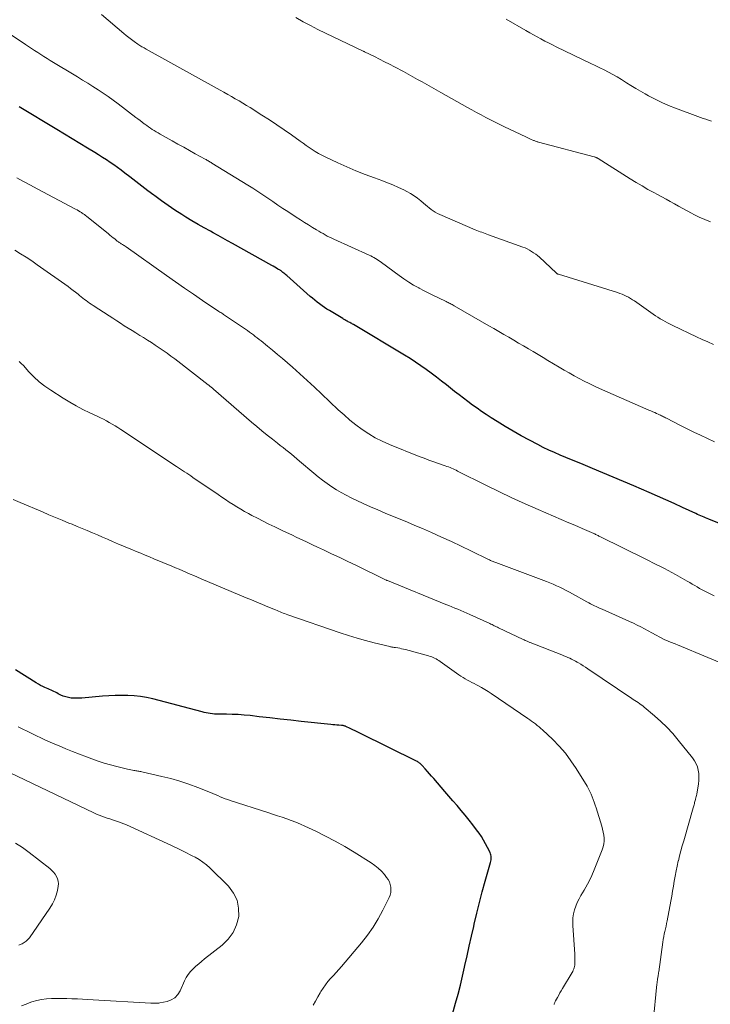
# Model space of a CAD drawing. Units: feet. Extents: x 1995000 to 2000000, y 535000 to 540000.
# Drawn here: x 1996632 to 1996758, y 536956 to 537136 of the extents above; entities that cross this region are included whole.
import ezdxf

# ---------------------------------------------------------------- set-up
doc = ezdxf.new("R2010")
doc.units = ezdxf.units.FT
doc.header["$LTSCALE"] = 100
doc.header["$MEASUREMENT"] = 0
doc.layers.add('CONTOUR INDEX', color=32, linetype='Continuous', lineweight=25)
doc.layers.add('CONTOUR INTERMEDIATE', color=40, linetype='Continuous', lineweight=15)

msp = doc.modelspace()

# ---------------------------------------------------------------- linework, layer by layer
at = {"layer": 'CONTOUR INDEX', "flags": 128}
for points, elevation in [([(1996765.06, 537041.91), (1996757.88, 537044.8), (1996757.58, 537044.92), (1996757.28, 537045.05), (1996756.99, 537045.18), (1996756.69, 537045.3), (1996756.39, 537045.43), (1996756.1, 537045.57), (1996755.8, 537045.7), (1996755.51, 537045.84), (1996753.06, 537046.97), (1996751.53, 537047.66), (1996750.01, 537048.35), (1996748.48, 537049.03), (1996746.94, 537049.71), (1996744.17, 537050.91), (1996742.28, 537051.72), (1996740.38, 537052.53), (1996738.48, 537053.32), (1996736.58, 537054.1), (1996734.86, 537054.8), (1996733.81, 537055.22), (1996732.76, 537055.66), (1996731.71, 537056.09), (1996730.67, 537056.53), (1996729.63, 537056.99), (1996728.59, 537057.46), (1996727.57, 537057.95), (1996726.56, 537058.46), (1996725.04, 537059.26), (1996723.55, 537060.06), (1996722.07, 537060.89), (1996720.61, 537061.76), (1996719.16, 537062.66), (1996718.03, 537063.38), (1996717.16, 537063.94), (1996716.31, 537064.51), (1996715.47, 537065.1), (1996714.63, 537065.7), (1996713.81, 537066.32), (1996712.98, 537066.94), (1996712.17, 537067.57), (1996711.36, 537068.2), (1996709.89, 537069.37), (1996708.96, 537070.09), (1996708.03, 537070.81), (1996707.08, 537071.51), (1996706.13, 537072.21), (1996705.17, 537072.89), (1996704.2, 537073.54), (1996703.21, 537074.18), (1996702.2, 537074.8), (1996692.86, 537080.4), (1996692.7, 537080.5), (1996692.54, 537080.59), (1996692.37, 537080.68), (1996692.21, 537080.77), (1996691.92, 537080.92), (1996691.9, 537080.93), (1996691.88, 537080.94), (1996691.86, 537080.95), (1996691.84, 537080.96), (1996691.77, 537081), (1996691.75, 537081.01), (1996691.73, 537081.02), (1996691.71, 537081.03), (1996691.69, 537081.04), (1996691.45, 537081.18), (1996691.31, 537081.27), (1996691.18, 537081.35), (1996691.04, 537081.43), (1996690.9, 537081.51), (1996688.48, 537082.97), (1996688.02, 537083.26), (1996687.56, 537083.56), (1996687.11, 537083.87), (1996686.67, 537084.19), (1996686.23, 537084.53), (1996685.8, 537084.87), (1996685.38, 537085.22), (1996684.97, 537085.58), (1996680.67, 537089.39), (1996680.5, 537089.54), (1996680.33, 537089.68), (1996680.15, 537089.82), (1996679.97, 537089.96), (1996679.78, 537090.11), (1996679.7, 537090.17), (1996679.61, 537090.23), (1996679.53, 537090.28), (1996679.44, 537090.34), (1996679.05, 537090.58), (1996678.77, 537090.75), (1996678.48, 537090.92), (1996678.19, 537091.08), (1996677.9, 537091.25), (1996670.72, 537095.26), (1996669.85, 537095.75), (1996668.97, 537096.23), (1996668.1, 537096.71), (1996667.22, 537097.19), (1996666.7, 537097.48), (1996665.56, 537098.11), (1996664.43, 537098.75), (1996663.32, 537099.41), (1996662.21, 537100.08), (1996661.44, 537100.56), (1996660.18, 537101.36), (1996658.94, 537102.19), (1996657.73, 537103.05), (1996656.53, 537103.94), (1996656.37, 537104.06), (1996655.26, 537104.9), (1996654.16, 537105.75), (1996653.05, 537106.59), (1996651.95, 537107.44), (1996651.07, 537108.12), (1996650.4, 537108.63), (1996649.72, 537109.12), (1996649.04, 537109.61), (1996648.36, 537110.08), (1996647.66, 537110.55), (1996646.96, 537111), (1996646.25, 537111.45), (1996645.54, 537111.89), (1996644.19, 537112.71), (1996642.8, 537113.56), (1996641.41, 537114.4), (1996640.02, 537115.24), (1996638.63, 537116.07), (1996631.71, 537120.22)], 920), ([(1996710.78, 536953.64), (1996711.55, 536956.32), (1996711.99, 536957.95), (1996712.42, 536959.59), (1996712.82, 536961.23), (1996713.19, 536962.88), (1996713.25, 536963.16), (1996713.64, 536964.95), (1996714.04, 536966.74), (1996714.44, 536968.53), (1996714.85, 536970.32), (1996714.95, 536970.76), (1996715.41, 536972.73), (1996715.9, 536974.69), (1996716.42, 536976.65), (1996716.96, 536978.6), (1996717.94, 536982.04), (1996717.99, 536982.26), (1996718.03, 536982.49), (1996718.05, 536982.72), (1996718.05, 536982.95), (1996718.03, 536983.18), (1996717.99, 536983.4), (1996717.93, 536983.62), (1996717.84, 536983.83), (1996717.39, 536984.79), (1996717.04, 536985.46), (1996716.67, 536986.13), (1996716.26, 536986.76), (1996715.83, 536987.39), (1996715.39, 536987.99), (1996714.7, 536988.89), (1996714.01, 536989.79), (1996713.29, 536990.66), (1996712.56, 536991.53), (1996712.55, 536991.55), (1996711.8, 536992.42), (1996711.05, 536993.29), (1996710.3, 536994.16), (1996709.56, 536995.02), (1996707.54, 536997.36), (1996707.16, 536997.8), (1996706.77, 536998.25), (1996706.39, 536998.69), (1996706, 536999.13), (1996705.44, 536999.77), (1996705.33, 536999.89), (1996705.21, 537000), (1996705.09, 537000.11), (1996704.96, 537000.21), (1996704.83, 537000.31), (1996704.69, 537000.4), (1996704.55, 537000.48), (1996704.4, 537000.56), (1996694.15, 537005.62), (1996693.68, 537005.85), (1996693.2, 537006.08), (1996692.73, 537006.31), (1996692.25, 537006.54), (1996691.48, 537006.89), (1996691.39, 537006.94), (1996691.29, 537006.98), (1996691.19, 537007.01), (1996691.09, 537007.04), (1996690.99, 537007.07), (1996690.88, 537007.09), (1996690.78, 537007.1), (1996690.67, 537007.11), (1996690.16, 537007.13), (1996689.8, 537007.15), (1996689.44, 537007.18), (1996689.08, 537007.21), (1996688.72, 537007.24), (1996683.31, 537007.82), (1996681.39, 537008.03), (1996679.47, 537008.25), (1996677.55, 537008.46), (1996675.63, 537008.69), (1996673.96, 537008.89), (1996672.87, 537008.99), (1996671.79, 537009.08), (1996670.7, 537009.12), (1996669.61, 537009.15), (1996668.18, 537009.15), (1996667.8, 537009.16), (1996667.43, 537009.18), (1996667.05, 537009.22), (1996666.68, 537009.27), (1996666.31, 537009.33), (1996665.94, 537009.4), (1996665.57, 537009.49), (1996665.2, 537009.58), (1996656.16, 537011.93), (1996655.03, 537012.18), (1996653.89, 537012.38), (1996652.74, 537012.51), (1996651.59, 537012.58), (1996650.43, 537012.59), (1996649.27, 537012.58), (1996648.11, 537012.52), (1996646.96, 537012.44), (1996643.16, 537012.1), (1996642.67, 537012.08), (1996642.18, 537012.06), (1996641.69, 537012.08), (1996641.2, 537012.11), (1996640.72, 537012.19), (1996640.25, 537012.3), (1996639.79, 537012.46), (1996639.35, 537012.65), (1996638.87, 537012.89), (1996638.61, 537013.03), (1996638.34, 537013.16), (1996638.08, 537013.29), (1996637.81, 537013.42), (1996637.54, 537013.55), (1996637.27, 537013.67), (1996637, 537013.79), (1996636.73, 537013.91), (1996636.44, 537014.03), (1996636.03, 537014.21), (1996635.63, 537014.41), (1996635.23, 537014.63), (1996634.84, 537014.86), (1996631.07, 537017.25)], 900)]:
    msp.add_lwpolyline(points, dxfattribs=dict(at, elevation=elevation))
at = {"layer": 'CONTOUR INTERMEDIATE', "flags": 128}
for points, elevation in [([(1996758.74, 537076.77), (1996757.7, 537077.24), (1996756.67, 537077.71), (1996755.63, 537078.2), (1996751.27, 537080.25), (1996750.8, 537080.48), (1996750.33, 537080.71), (1996749.87, 537080.96), (1996749.42, 537081.21), (1996748.97, 537081.47), (1996748.52, 537081.74), (1996748.09, 537082.03), (1996747.65, 537082.32), (1996744.24, 537084.73), (1996743.88, 537084.97), (1996743.52, 537085.2), (1996743.15, 537085.41), (1996742.77, 537085.62), (1996742.38, 537085.8), (1996741.99, 537085.97), (1996741.58, 537086.12), (1996741.18, 537086.26), (1996730.35, 537089.62), (1996730.3, 537089.64), (1996730.24, 537089.66), (1996730.18, 537089.68), (1996730.13, 537089.71), (1996730.08, 537089.75), (1996730.03, 537089.78), (1996729.98, 537089.82), (1996729.93, 537089.86), (1996726.88, 537092.72), (1996726.54, 537093.02), (1996726.19, 537093.3), (1996725.82, 537093.56), (1996725.45, 537093.81), (1996725.06, 537094.04), (1996724.66, 537094.25), (1996724.25, 537094.43), (1996723.83, 537094.6), (1996717.58, 537096.85), (1996717.27, 537096.96), (1996716.96, 537097.07), (1996716.64, 537097.18), (1996716.33, 537097.29), (1996716.02, 537097.4), (1996715.71, 537097.52), (1996715.4, 537097.64), (1996715.1, 537097.77), (1996708.63, 537100.54), (1996708.22, 537100.74), (1996707.83, 537100.95), (1996707.45, 537101.2), (1996707.08, 537101.46), (1996706.73, 537101.75), (1996706.38, 537102.03), (1996706.03, 537102.33), (1996705.69, 537102.62), (1996705.2, 537103.05), (1996704.6, 537103.54), (1996703.98, 537103.99), (1996703.32, 537104.39), (1996702.64, 537104.76), (1996702.08, 537105.04), (1996701.09, 537105.5), (1996700.09, 537105.95), (1996699.09, 537106.36), (1996698.07, 537106.75), (1996696.7, 537107.24), (1996695, 537107.89), (1996693.32, 537108.56), (1996691.65, 537109.27), (1996689.99, 537110.01), (1996687.66, 537111.1), (1996687.06, 537111.39), (1996686.46, 537111.71), (1996685.88, 537112.06), (1996685.31, 537112.42), (1996684.75, 537112.8), (1996684.19, 537113.18), (1996683.64, 537113.57), (1996683.09, 537113.97), (1996681.53, 537115.09), (1996680.19, 537116.03), (1996678.84, 537116.96), (1996677.48, 537117.86), (1996676.1, 537118.74), (1996673.97, 537120.09), (1996673.3, 537120.51), (1996672.62, 537120.92), (1996671.94, 537121.33), (1996671.25, 537121.73), (1996670.57, 537122.12), (1996669.88, 537122.51), (1996669.18, 537122.9), (1996668.49, 537123.29), (1996654.93, 537130.81), (1996654.74, 537130.92), (1996654.55, 537131.03), (1996654.36, 537131.13), (1996654.17, 537131.24), (1996653.99, 537131.35), (1996653.8, 537131.47), (1996653.62, 537131.59), (1996653.44, 537131.71), (1996652.78, 537132.17), (1996652.28, 537132.53), (1996651.79, 537132.9), (1996651.31, 537133.29), (1996650.83, 537133.68), (1996646.79, 537137.16)], 928), ([(1996758.91, 537058.96), (1996757.59, 537059.57), (1996756.36, 537060.16), (1996755.13, 537060.75), (1996753.9, 537061.36), (1996752.68, 537061.97), (1996750.14, 537063.27), (1996749.95, 537063.37), (1996749.76, 537063.46), (1996749.57, 537063.56), (1996749.38, 537063.65), (1996749.2, 537063.75), (1996749.01, 537063.84), (1996748.81, 537063.93), (1996748.62, 537064.01), (1996748.31, 537064.16), (1996747.96, 537064.31), (1996747.61, 537064.47), (1996747.26, 537064.62), (1996746.9, 537064.78), (1996737.88, 537068.74), (1996736.93, 537069.17), (1996735.98, 537069.61), (1996735.05, 537070.08), (1996734.13, 537070.56), (1996733.21, 537071.06), (1996732.3, 537071.56), (1996731.4, 537072.08), (1996730.5, 537072.62), (1996728.44, 537073.86), (1996727.55, 537074.39), (1996726.66, 537074.93), (1996725.76, 537075.46), (1996724.86, 537075.99), (1996723.97, 537076.52), (1996723.07, 537077.04), (1996722.17, 537077.57), (1996721.27, 537078.1), (1996720.35, 537078.63), (1996719.45, 537079.16), (1996718.54, 537079.68), (1996717.63, 537080.21), (1996711.29, 537083.86), (1996711.11, 537083.96), (1996710.93, 537084.06), (1996710.75, 537084.16), (1996710.57, 537084.26), (1996710.39, 537084.35), (1996710.21, 537084.45), (1996710.02, 537084.54), (1996709.84, 537084.62), (1996708.42, 537085.29), (1996707.53, 537085.71), (1996706.65, 537086.15), (1996705.77, 537086.6), (1996704.9, 537087.06), (1996704.79, 537087.12), (1996703.87, 537087.64), (1996702.98, 537088.18), (1996702.1, 537088.76), (1996701.24, 537089.37), (1996697.99, 537091.76), (1996697.72, 537091.95), (1996697.45, 537092.14), (1996697.18, 537092.32), (1996696.9, 537092.49), (1996696.61, 537092.66), (1996696.33, 537092.82), (1996696.03, 537092.96), (1996695.73, 537093.1), (1996689.29, 537096.02), (1996688.88, 537096.21), (1996688.48, 537096.4), (1996688.08, 537096.61), (1996687.68, 537096.83), (1996687.29, 537097.05), (1996686.9, 537097.27), (1996686.51, 537097.5), (1996686.13, 537097.73), (1996685.39, 537098.18), (1996684.64, 537098.64), (1996683.89, 537099.11), (1996683.15, 537099.58), (1996682.41, 537100.06), (1996680.86, 537101.07), (1996679.94, 537101.67), (1996679.02, 537102.28), (1996678.11, 537102.9), (1996677.21, 537103.52), (1996676.3, 537104.14), (1996675.38, 537104.75), (1996674.46, 537105.35), (1996673.53, 537105.93), (1996666.98, 537109.96), (1996666.83, 537110.05), (1996666.68, 537110.14), (1996666.52, 537110.23), (1996666.37, 537110.32), (1996666.21, 537110.41), (1996666.06, 537110.49), (1996665.9, 537110.58), (1996665.75, 537110.66), (1996663.93, 537111.67), (1996662.87, 537112.26), (1996661.81, 537112.85), (1996660.75, 537113.44), (1996659.69, 537114.03), (1996657.49, 537115.26), (1996657.13, 537115.46), (1996656.77, 537115.67), (1996656.42, 537115.89), (1996656.07, 537116.1), (1996655.72, 537116.33), (1996655.38, 537116.56), (1996655.05, 537116.8), (1996654.72, 537117.05), (1996654.6, 537117.14), (1996654.21, 537117.43), (1996653.82, 537117.73), (1996653.43, 537118.03), (1996653.05, 537118.32), (1996649.82, 537120.79), (1996648.92, 537121.46), (1996648.01, 537122.11), (1996647.09, 537122.74), (1996646.15, 537123.35), (1996645.21, 537123.95), (1996644.26, 537124.55), (1996643.31, 537125.13), (1996642.36, 537125.72), (1996637.4, 537128.73), (1996636.82, 537129.08), (1996636.25, 537129.43), (1996635.68, 537129.79), (1996635.11, 537130.16), (1996634.55, 537130.52), (1996633.99, 537130.89), (1996633.42, 537131.26), (1996632.86, 537131.63), (1996627.54, 537135.18)], 924), ([(1996758.16, 537099.2), (1996757.12, 537099.62), (1996756.09, 537100.08), (1996755.09, 537100.57), (1996754.66, 537100.8), (1996753.88, 537101.21), (1996753.1, 537101.63), (1996752.33, 537102.06), (1996751.57, 537102.5), (1996750.8, 537102.93), (1996750.03, 537103.36), (1996749.26, 537103.79), (1996748.48, 537104.2), (1996747.83, 537104.55), (1996746.73, 537105.15), (1996745.64, 537105.77), (1996744.56, 537106.41), (1996743.5, 537107.06), (1996737.59, 537110.79), (1996737.5, 537110.84), (1996737.41, 537110.89), (1996737.32, 537110.94), (1996737.23, 537110.99), (1996737.14, 537111.03), (1996737.05, 537111.06), (1996736.95, 537111.1), (1996736.86, 537111.12), (1996726.72, 537113.79), (1996726.58, 537113.82), (1996726.44, 537113.86), (1996726.31, 537113.91), (1996726.17, 537113.95), (1996726.04, 537114), (1996725.9, 537114.06), (1996725.77, 537114.11), (1996725.64, 537114.17), (1996725.39, 537114.28), (1996725.14, 537114.4), (1996724.88, 537114.52), (1996724.63, 537114.64), (1996724.37, 537114.76), (1996720.47, 537116.6), (1996719.61, 537117.02), (1996718.75, 537117.44), (1996717.9, 537117.87), (1996717.05, 537118.32), (1996716.21, 537118.77), (1996715.37, 537119.23), (1996714.53, 537119.69), (1996713.69, 537120.15), (1996708.84, 537122.87), (1996707.99, 537123.34), (1996707.13, 537123.82), (1996706.28, 537124.31), (1996705.43, 537124.79), (1996704.57, 537125.27), (1996703.72, 537125.75), (1996702.86, 537126.21), (1996701.99, 537126.68), (1996700.36, 537127.55), (1996699.45, 537128.03), (1996698.54, 537128.5), (1996697.62, 537128.96), (1996696.7, 537129.42), (1996694.9, 537130.31), (1996694.88, 537130.32), (1996694.86, 537130.33), (1996694.84, 537130.34), (1996694.82, 537130.35), (1996694.73, 537130.38), (1996694.71, 537130.39), (1996694.69, 537130.4), (1996694.67, 537130.41), (1996694.65, 537130.42), (1996686.36, 537134.41), (1996685, 537135.1), (1996683.65, 537135.81), (1996682.33, 537136.58)], 932), ([(1996758.32, 537117.65), (1996757.82, 537117.8), (1996757.32, 537117.96), (1996756.82, 537118.13), (1996756.32, 537118.3), (1996755.82, 537118.49), (1996751.75, 537120.01), (1996750.49, 537120.51), (1996749.25, 537121.05), (1996748.03, 537121.64), (1996746.83, 537122.26), (1996746.21, 537122.61), (1996745.34, 537123.1), (1996744.48, 537123.6), (1996743.62, 537124.12), (1996742.78, 537124.66), (1996742.62, 537124.76), (1996741.86, 537125.24), (1996741.09, 537125.71), (1996740.3, 537126.15), (1996739.51, 537126.58), (1996738.71, 537126.99), (1996737.91, 537127.4), (1996737.1, 537127.8), (1996736.29, 537128.19), (1996729.95, 537131.23), (1996729.24, 537131.57), (1996728.54, 537131.92), (1996727.84, 537132.28), (1996727.15, 537132.65), (1996726.46, 537133.03), (1996725.78, 537133.41), (1996725.1, 537133.8), (1996724.41, 537134.19), (1996720.82, 537136.27)], 936), ([(1996758.82, 537030.82), (1996757.1, 537031.68), (1996756.63, 537031.91), (1996756.17, 537032.16), (1996755.72, 537032.42), (1996755.27, 537032.69), (1996754.82, 537032.96), (1996754.38, 537033.23), (1996753.92, 537033.49), (1996753.47, 537033.75), (1996751.79, 537034.69), (1996751.11, 537035.07), (1996750.42, 537035.44), (1996749.73, 537035.8), (1996749.04, 537036.15), (1996748.34, 537036.5), (1996747.64, 537036.85), (1996746.94, 537037.2), (1996746.24, 537037.55), (1996738.06, 537041.59), (1996737.91, 537041.67), (1996737.76, 537041.74), (1996737.61, 537041.82), (1996737.45, 537041.9), (1996737.3, 537041.97), (1996737.15, 537042.04), (1996737, 537042.12), (1996736.84, 537042.18), (1996735.52, 537042.76), (1996734.7, 537043.11), (1996733.88, 537043.47), (1996733.07, 537043.82), (1996732.25, 537044.17), (1996726.67, 537046.57), (1996724.25, 537047.63), (1996721.84, 537048.72), (1996719.45, 537049.86), (1996717.08, 537051.03), (1996711.91, 537053.63), (1996711.64, 537053.76), (1996711.36, 537053.89), (1996711.08, 537054.02), (1996710.8, 537054.15), (1996710.52, 537054.26), (1996710.24, 537054.38), (1996709.95, 537054.48), (1996709.66, 537054.58), (1996708.44, 537054.99), (1996707.55, 537055.29), (1996706.66, 537055.61), (1996705.77, 537055.95), (1996704.89, 537056.29), (1996699.43, 537058.5), (1996698.13, 537059.08), (1996696.86, 537059.72), (1996695.65, 537060.45), (1996694.46, 537061.23), (1996693.32, 537062.08), (1996692.21, 537062.96), (1996691.13, 537063.89), (1996690.08, 537064.85), (1996687.04, 537067.73), (1996685.72, 537068.97), (1996684.39, 537070.19), (1996683.05, 537071.4), (1996681.7, 537072.6), (1996680.78, 537073.41), (1996679.87, 537074.2), (1996678.96, 537074.97), (1996678.04, 537075.73), (1996677.12, 537076.49), (1996675.95, 537077.44), (1996675.6, 537077.71), (1996675.25, 537077.99), (1996674.9, 537078.26), (1996674.55, 537078.53), (1996674.19, 537078.79), (1996673.84, 537079.05), (1996673.47, 537079.31), (1996673.11, 537079.56), (1996669.65, 537081.9), (1996669.47, 537082.02), (1996669.3, 537082.14), (1996669.12, 537082.25), (1996668.95, 537082.37), (1996668.77, 537082.48), (1996668.6, 537082.6), (1996668.42, 537082.71), (1996668.25, 537082.83), (1996665.26, 537084.84), (1996663.59, 537085.96), (1996661.93, 537087.1), (1996660.28, 537088.25), (1996658.64, 537089.41), (1996651.26, 537094.64), (1996651.1, 537094.75), (1996650.93, 537094.86), (1996650.77, 537094.97), (1996650.6, 537095.07), (1996650.51, 537095.12), (1996650.39, 537095.2), (1996650.26, 537095.28), (1996650.14, 537095.36), (1996650.02, 537095.43), (1996649.89, 537095.52), (1996649.77, 537095.6), (1996649.66, 537095.69), (1996649.54, 537095.78), (1996649.19, 537096.07), (1996648.9, 537096.31), (1996648.61, 537096.54), (1996648.32, 537096.78), (1996648.03, 537097.01), (1996644.04, 537100.23), (1996643.84, 537100.38), (1996643.65, 537100.53), (1996643.44, 537100.67), (1996643.24, 537100.81), (1996643.13, 537100.89), (1996642.86, 537101.05), (1996642.59, 537101.22), (1996642.32, 537101.38), (1996642.04, 537101.53), (1996635.03, 537105.24), (1996633.77, 537105.91), (1996632.52, 537106.58), (1996631.27, 537107.26)], 916), ([(1996763.25, 537017.22), (1996752.11, 537021.86), (1996751.85, 537021.96), (1996751.6, 537022.06), (1996751.34, 537022.16), (1996751.09, 537022.25), (1996750.87, 537022.32), (1996750.72, 537022.38), (1996750.57, 537022.43), (1996750.42, 537022.49), (1996750.28, 537022.55), (1996750.13, 537022.61), (1996749.98, 537022.67), (1996749.84, 537022.74), (1996749.7, 537022.82), (1996747.43, 537024.04), (1996746.76, 537024.4), (1996746.09, 537024.75), (1996745.42, 537025.1), (1996744.75, 537025.44), (1996744.07, 537025.77), (1996743.38, 537026.1), (1996742.7, 537026.41), (1996742.01, 537026.72), (1996738.33, 537028.35), (1996737.98, 537028.5), (1996737.63, 537028.67), (1996737.28, 537028.83), (1996736.93, 537029), (1996736.58, 537029.17), (1996736.24, 537029.35), (1996735.9, 537029.53), (1996735.56, 537029.71), (1996732.95, 537031.18), (1996732.37, 537031.49), (1996731.78, 537031.8), (1996731.19, 537032.1), (1996730.59, 537032.38), (1996729.98, 537032.65), (1996729.37, 537032.92), (1996728.76, 537033.17), (1996728.14, 537033.41), (1996718.88, 537036.89), (1996718.72, 537036.95), (1996718.55, 537037.01), (1996718.39, 537037.08), (1996718.23, 537037.15), (1996718.07, 537037.22), (1996717.91, 537037.29), (1996717.75, 537037.37), (1996717.59, 537037.44), (1996714.35, 537039.03), (1996712.57, 537039.89), (1996710.77, 537040.74), (1996708.97, 537041.56), (1996707.16, 537042.36), (1996705.46, 537043.1), (1996704.1, 537043.68), (1996702.75, 537044.25), (1996701.39, 537044.81), (1996700.03, 537045.36), (1996698.67, 537045.92), (1996697.32, 537046.5), (1996695.98, 537047.09), (1996694.64, 537047.71), (1996692.46, 537048.73), (1996691.54, 537049.19), (1996690.63, 537049.67), (1996689.75, 537050.2), (1996688.89, 537050.75), (1996688.04, 537051.34), (1996687.21, 537051.95), (1996686.4, 537052.58), (1996685.6, 537053.24), (1996683, 537055.45), (1996682.5, 537055.87), (1996682, 537056.28), (1996681.5, 537056.7), (1996681, 537057.11), (1996680.49, 537057.51), (1996679.98, 537057.92), (1996679.47, 537058.32), (1996678.96, 537058.72), (1996678.04, 537059.44), (1996677.08, 537060.21), (1996676.13, 537060.99), (1996675.18, 537061.78), (1996674.24, 537062.58), (1996667.26, 537068.62), (1996667.14, 537068.72), (1996667.03, 537068.82), (1996666.91, 537068.92), (1996666.79, 537069.01), (1996666.67, 537069.11), (1996666.55, 537069.21), (1996666.43, 537069.31), (1996666.31, 537069.4), (1996660.16, 537074.13), (1996659.46, 537074.65), (1996658.77, 537075.16), (1996658.06, 537075.66), (1996657.34, 537076.15), (1996656.62, 537076.63), (1996655.89, 537077.11), (1996655.16, 537077.58), (1996654.43, 537078.04), (1996653.78, 537078.44), (1996653.07, 537078.88), (1996652.36, 537079.32), (1996651.66, 537079.77), (1996650.95, 537080.21), (1996650.25, 537080.66), (1996649.55, 537081.1), (1996648.85, 537081.56), (1996648.15, 537082.01), (1996645.23, 537083.91), (1996644.91, 537084.13), (1996644.59, 537084.34), (1996644.28, 537084.57), (1996643.97, 537084.79), (1996643.67, 537085.03), (1996643.36, 537085.26), (1996643.06, 537085.5), (1996642.76, 537085.74), (1996642.48, 537085.97), (1996642.03, 537086.32), (1996641.58, 537086.67), (1996641.13, 537087.01), (1996640.67, 537087.35), (1996635.03, 537091.36), (1996634.03, 537092.05), (1996633.01, 537092.73), (1996631.97, 537093.38), (1996630.92, 537094)], 912), ([(1996747.65, 536952.83), (1996748.36, 536959.79), (1996748.39, 536960.03), (1996748.42, 536960.27), (1996748.45, 536960.5), (1996748.49, 536960.74), (1996748.53, 536960.94), (1996748.55, 536961.08), (1996748.58, 536961.21), (1996748.6, 536961.35), (1996748.62, 536961.49), (1996748.64, 536961.63), (1996748.66, 536961.77), (1996748.68, 536961.91), (1996748.7, 536962.05), (1996749.45, 536967.48), (1996749.53, 536967.97), (1996749.61, 536968.46), (1996749.71, 536968.95), (1996749.81, 536969.43), (1996749.92, 536969.92), (1996750.03, 536970.4), (1996750.13, 536970.89), (1996750.23, 536971.38), (1996750.9, 536974.93), (1996751.07, 536975.85), (1996751.23, 536976.78), (1996751.39, 536977.7), (1996751.54, 536978.62), (1996751.7, 536979.55), (1996751.88, 536980.47), (1996752.07, 536981.38), (1996752.28, 536982.3), (1996752.29, 536982.32), (1996752.51, 536983.24), (1996752.75, 536984.16), (1996753, 536985.08), (1996753.26, 536985.99), (1996754.99, 536992.02), (1996755.05, 536992.21), (1996755.1, 536992.4), (1996755.16, 536992.59), (1996755.21, 536992.79), (1996755.26, 536992.98), (1996755.32, 536993.17), (1996755.37, 536993.36), (1996755.42, 536993.56), (1996755.44, 536993.62), (1996755.5, 536993.84), (1996755.55, 536994.07), (1996755.6, 536994.29), (1996755.64, 536994.52), (1996755.95, 536996.4), (1996756.02, 536997.03), (1996756.05, 536997.66), (1996756.01, 536998.29), (1996755.93, 536998.91), (1996755.77, 536999.52), (1996755.55, 537000.1), (1996755.25, 537000.64), (1996754.9, 537001.16), (1996752.27, 537004.42), (1996751.26, 537005.61), (1996750.2, 537006.76), (1996749.08, 537007.84), (1996747.91, 537008.87), (1996746.05, 537010.43), (1996745.77, 537010.65), (1996745.5, 537010.86), (1996745.21, 537011.07), (1996744.92, 537011.26), (1996744.63, 537011.45), (1996744.33, 537011.65), (1996744.04, 537011.84), (1996743.75, 537012.04), (1996735.73, 537017.46), (1996735.3, 537017.75), (1996734.87, 537018.02), (1996734.44, 537018.29), (1996734, 537018.56), (1996733.79, 537018.69), (1996733.45, 537018.88), (1996733.11, 537019.06), (1996732.77, 537019.23), (1996732.42, 537019.39), (1996732.07, 537019.54), (1996731.71, 537019.69), (1996731.36, 537019.84), (1996731, 537019.98), (1996725.21, 537022.24), (1996725.19, 537022.25), (1996725.18, 537022.25), (1996725.16, 537022.26), (1996725.09, 537022.29), (1996724.66, 537022.48), (1996724.47, 537022.57), (1996724.27, 537022.66), (1996724.08, 537022.75), (1996723.88, 537022.84), (1996719.4, 537024.95), (1996719.2, 537025.04), (1996719, 537025.14), (1996718.8, 537025.23), (1996718.61, 537025.33), (1996718.41, 537025.43), (1996718.21, 537025.53), (1996718.01, 537025.62), (1996717.81, 537025.72), (1996714.14, 537027.41), (1996713.6, 537027.65), (1996713.06, 537027.89), (1996712.51, 537028.12), (1996711.96, 537028.35), (1996711.41, 537028.57), (1996710.86, 537028.8), (1996710.31, 537029.02), (1996709.76, 537029.24), (1996699.06, 537033.58), (1996699.04, 537033.59), (1996699.02, 537033.59), (1996699.01, 537033.6), (1996698.99, 537033.61), (1996698.93, 537033.64), (1996698.92, 537033.65), (1996698.9, 537033.65), (1996698.88, 537033.66), (1996698.87, 537033.67), (1996693.3, 537036.38), (1996691.82, 537037.09), (1996690.35, 537037.8), (1996688.87, 537038.5), (1996687.38, 537039.2), (1996686.31, 537039.7), (1996685.36, 537040.15), (1996684.41, 537040.59), (1996683.47, 537041.04), (1996682.52, 537041.48), (1996681.58, 537041.93), (1996680.63, 537042.38), (1996679.69, 537042.82), (1996678.75, 537043.27), (1996678.47, 537043.41), (1996677.41, 537043.92), (1996676.37, 537044.44), (1996675.32, 537044.98), (1996674.29, 537045.52), (1996673.66, 537045.86), (1996672.95, 537046.25), (1996672.24, 537046.66), (1996671.54, 537047.08), (1996670.84, 537047.51), (1996670.15, 537047.95), (1996669.47, 537048.4), (1996668.79, 537048.85), (1996668.11, 537049.31), (1996663.47, 537052.47), (1996663.1, 537052.72), (1996662.73, 537052.97), (1996662.36, 537053.22), (1996661.98, 537053.48), (1996661.61, 537053.73), (1996661.24, 537053.98), (1996660.86, 537054.23), (1996660.49, 537054.47), (1996650.29, 537061.23), (1996649.78, 537061.56), (1996649.26, 537061.89), (1996648.73, 537062.21), (1996648.2, 537062.52), (1996647.66, 537062.82), (1996647.12, 537063.11), (1996646.57, 537063.38), (1996646.01, 537063.65), (1996644.62, 537064.29), (1996643.38, 537064.89), (1996642.16, 537065.53), (1996640.96, 537066.22), (1996639.78, 537066.94), (1996637.48, 537068.41), (1996636.41, 537069.16), (1996635.38, 537069.96), (1996634.42, 537070.84), (1996633.51, 537071.78), (1996632.48, 537072.92), (1996632.11, 537073.31), (1996631.72, 537073.69)], 908), ([(1996729.58, 536956.06), (1996729.6, 536956.18), (1996729.63, 536956.29), (1996729.67, 536956.4), (1996729.71, 536956.5), (1996729.76, 536956.61), (1996729.81, 536956.71), (1996730.16, 536957.33), (1996730.4, 536957.75), (1996730.63, 536958.16), (1996730.87, 536958.57), (1996731.11, 536958.98), (1996732.85, 536961.9), (1996732.97, 536962.11), (1996733.07, 536962.33), (1996733.16, 536962.55), (1996733.25, 536962.78), (1996733.31, 536963.02), (1996733.35, 536963.25), (1996733.38, 536963.49), (1996733.38, 536963.73), (1996733.38, 536963.91), (1996733.37, 536964.25), (1996733.36, 536964.58), (1996733.34, 536964.91), (1996733.33, 536965.24), (1996732.98, 536970.49), (1996732.97, 536971.21), (1996733.01, 536971.93), (1996733.13, 536972.64), (1996733.3, 536973.34), (1996733.54, 536974.03), (1996733.8, 536974.71), (1996734.12, 536975.36), (1996734.47, 536976), (1996735.03, 536976.96), (1996735.66, 536978.09), (1996736.25, 536979.23), (1996736.78, 536980.4), (1996737.28, 536981.58), (1996738.35, 536984.35), (1996738.52, 536984.87), (1996738.64, 536985.41), (1996738.69, 536985.95), (1996738.69, 536986.5), (1996738.64, 536987.05), (1996738.56, 536987.6), (1996738.44, 536988.14), (1996738.3, 536988.68), (1996737.25, 536992.01), (1996737.08, 536992.52), (1996736.91, 536993.03), (1996736.73, 536993.54), (1996736.54, 536994.05), (1996736.34, 536994.54), (1996736.11, 536995.03), (1996735.86, 536995.51), (1996735.59, 536995.97), (1996733.58, 536999.24), (1996732.63, 537000.65), (1996731.62, 537002.01), (1996730.5, 537003.28), (1996729.31, 537004.5), (1996727.45, 537006.27), (1996727.14, 537006.55), (1996726.81, 537006.83), (1996726.48, 537007.1), (1996726.14, 537007.36), (1996725.8, 537007.61), (1996725.45, 537007.85), (1996725.1, 537008.1), (1996724.75, 537008.34), (1996718.03, 537012.95), (1996717.47, 537013.32), (1996716.9, 537013.68), (1996716.31, 537014.01), (1996715.72, 537014.33), (1996715.35, 537014.52), (1996714.94, 537014.74), (1996714.52, 537014.95), (1996714.11, 537015.17), (1996713.7, 537015.39), (1996713.3, 537015.61), (1996712.9, 537015.85), (1996712.51, 537016.1), (1996712.12, 537016.36), (1996708.72, 537018.78), (1996708.47, 537018.95), (1996708.23, 537019.1), (1996707.97, 537019.25), (1996707.71, 537019.38), (1996707.44, 537019.51), (1996707.17, 537019.62), (1996706.89, 537019.71), (1996706.61, 537019.8), (1996702.35, 537020.97), (1996702.01, 537021.05), (1996701.66, 537021.13), (1996701.32, 537021.2), (1996700.97, 537021.27), (1996700.53, 537021.34), (1996700.4, 537021.36), (1996700.28, 537021.38), (1996700.15, 537021.4), (1996700.02, 537021.41), (1996699.9, 537021.43), (1996699.77, 537021.45), (1996699.64, 537021.48), (1996699.52, 537021.51), (1996696.63, 537022.21), (1996695.06, 537022.61), (1996693.51, 537023.05), (1996691.97, 537023.52), (1996690.43, 537024.03), (1996680.84, 537027.34), (1996680.55, 537027.44), (1996680.27, 537027.54), (1996680, 537027.65), (1996679.72, 537027.76), (1996679.44, 537027.87), (1996679.17, 537027.99), (1996678.89, 537028.1), (1996678.61, 537028.22), (1996677.19, 537028.81), (1996676.2, 537029.22), (1996675.21, 537029.63), (1996674.23, 537030.04), (1996673.24, 537030.46), (1996665.01, 537033.93), (1996664.33, 537034.21), (1996663.66, 537034.5), (1996662.98, 537034.79), (1996662.31, 537035.08), (1996661.64, 537035.37), (1996660.96, 537035.66), (1996660.29, 537035.95), (1996659.61, 537036.23), (1996656.36, 537037.58), (1996655.56, 537037.92), (1996654.75, 537038.25), (1996653.94, 537038.59), (1996653.13, 537038.92), (1996652.32, 537039.25), (1996651.51, 537039.59), (1996650.7, 537039.93), (1996649.9, 537040.27), (1996648.81, 537040.74), (1996647.88, 537041.14), (1996646.96, 537041.53), (1996646.03, 537041.93), (1996645.11, 537042.33), (1996644.18, 537042.73), (1996643.25, 537043.12), (1996642.32, 537043.51), (1996641.39, 537043.89), (1996640.82, 537044.12), (1996639.6, 537044.62), (1996638.39, 537045.13), (1996637.17, 537045.63), (1996635.96, 537046.15), (1996631.87, 537047.89), (1996630.6, 537048.44)], 904), ([(1996685.51, 536955.91), (1996685.93, 536956.68), (1996686.35, 536957.44), (1996686.78, 536958.2), (1996686.9, 536958.41), (1996687.3, 536959.04), (1996687.72, 536959.65), (1996688.19, 536960.23), (1996688.68, 536960.79), (1996689.2, 536961.34), (1996689.7, 536961.89), (1996690.2, 536962.46), (1996690.69, 536963.02), (1996694.33, 536967.32), (1996695.43, 536968.73), (1996696.46, 536970.19), (1996697.39, 536971.71), (1996698.23, 536973.29), (1996699.37, 536975.61), (1996699.55, 536976.07), (1996699.67, 536976.54), (1996699.71, 536977.02), (1996699.69, 536977.52), (1996699.58, 536978), (1996699.43, 536978.46), (1996699.2, 536978.89), (1996698.92, 536979.3), (1996698.52, 536979.81), (1996697.98, 536980.42), (1996697.4, 536980.99), (1996696.77, 536981.5), (1996696.09, 536981.97), (1996692.99, 536983.92), (1996691.28, 536984.95), (1996689.54, 536985.94), (1996687.77, 536986.86), (1996685.98, 536987.73), (1996683.99, 536988.66), (1996683.16, 536989.03), (1996682.33, 536989.38), (1996681.49, 536989.7), (1996680.65, 536990), (1996679.79, 536990.29), (1996678.94, 536990.58), (1996678.08, 536990.86), (1996677.22, 536991.14), (1996670.33, 536993.36), (1996669.86, 536993.52), (1996669.4, 536993.69), (1996668.95, 536993.87), (1996668.5, 536994.06), (1996668.05, 536994.25), (1996667.59, 536994.45), (1996667.14, 536994.63), (1996666.69, 536994.82), (1996664.38, 536995.73), (1996662.76, 536996.34), (1996661.12, 536996.89), (1996659.46, 536997.36), (1996657.79, 536997.78), (1996654.14, 536998.61), (1996653.96, 536998.64), (1996653.78, 536998.68), (1996653.6, 536998.71), (1996653.42, 536998.75), (1996653.23, 536998.77), (1996653.05, 536998.8), (1996652.87, 536998.83), (1996652.69, 536998.86), (1996652.45, 536998.9), (1996652.15, 536998.95), (1996651.85, 536999.01), (1996651.55, 536999.07), (1996651.26, 536999.14), (1996649.55, 536999.57), (1996648.41, 536999.88), (1996647.27, 537000.21), (1996646.15, 537000.58), (1996645.03, 537000.98), (1996644.02, 537001.36), (1996642.76, 537001.83), (1996641.5, 537002.32), (1996640.25, 537002.82), (1996639.01, 537003.34), (1996638.24, 537003.66), (1996637.39, 537004.03), (1996636.54, 537004.41), (1996635.7, 537004.8), (1996634.86, 537005.2), (1996634.03, 537005.61), (1996633.19, 537006.02), (1996632.36, 537006.42), (1996631.52, 537006.83)], 896), ([(1996632.13, 536955.81), (1996632.98, 536956.14), (1996633.85, 536956.45), (1996634.03, 536956.51), (1996634.92, 536956.76), (1996635.82, 536956.95), (1996636.73, 536957.08), (1996637.65, 536957.15), (1996638.58, 536957.17), (1996639.51, 536957.17), (1996640.44, 536957.15), (1996641.36, 536957.11), (1996641.42, 536957.11), (1996642.37, 536957.06), (1996643.32, 536957.01), (1996644.28, 536956.95), (1996645.23, 536956.9), (1996655.82, 536956.31), (1996656.02, 536956.3), (1996656.23, 536956.29), (1996656.43, 536956.28), (1996656.64, 536956.27), (1996656.84, 536956.27), (1996657.04, 536956.28), (1996657.25, 536956.3), (1996657.45, 536956.34), (1996658.76, 536956.6), (1996659.53, 536956.89), (1996660.2, 536957.28), (1996660.73, 536957.86), (1996661.17, 536958.55), (1996661.96, 536960.36), (1996662.27, 536960.97), (1996662.63, 536961.55), (1996663.05, 536962.08), (1996663.52, 536962.58), (1996664.03, 536963.04), (1996664.55, 536963.5), (1996665.08, 536963.94), (1996665.62, 536964.38), (1996668.86, 536966.91), (1996669.97, 536968.01), (1996670.88, 536969.23), (1996671.48, 536970.63), (1996671.87, 536972.14), (1996671.86, 536973.68), (1996671.59, 536975.13), (1996670.92, 536976.44), (1996670, 536977.67), (1996666.58, 536981.05), (1996665.97, 536981.6), (1996665.32, 536982.11), (1996664.63, 536982.57), (1996663.92, 536982.98), (1996663.38, 536983.26), (1996662.9, 536983.5), (1996662.43, 536983.74), (1996661.96, 536983.98), (1996661.48, 536984.22), (1996661, 536984.46), (1996660.52, 536984.69), (1996660.04, 536984.92), (1996659.55, 536985.14), (1996651.37, 536988.89), (1996650.87, 536989.1), (1996650.37, 536989.31), (1996649.86, 536989.49), (1996649.34, 536989.66), (1996649.31, 536989.67), (1996648.81, 536989.83), (1996648.31, 536989.99), (1996647.81, 536990.15), (1996647.31, 536990.32), (1996646.82, 536990.49), (1996646.33, 536990.68), (1996645.84, 536990.88), (1996645.37, 536991.1), (1996628.53, 536999.14)], 892), ([(1996631.66, 536966.93), (1996631.92, 536967.03), (1996632.24, 536967.17), (1996632.63, 536967.38), (1996632.99, 536967.62), (1996633.3, 536967.92), (1996633.58, 536968.26), (1996637.35, 536973.69), (1996637.81, 536974.44), (1996638.2, 536975.22), (1996638.48, 536976.04), (1996638.71, 536976.89), (1996638.86, 536977.69), (1996638.9, 536978.15), (1996638.87, 536978.61), (1996638.75, 536979.04), (1996638.56, 536979.47), (1996638.29, 536979.87), (1996638, 536980.25), (1996637.67, 536980.58), (1996637.31, 536980.9), (1996633.54, 536983.83), (1996632.32, 536984.74), (1996631.05, 536985.59)], 888)]:
    msp.add_lwpolyline(points, dxfattribs=dict(at, elevation=elevation))

doc.saveas('drawing.dxf')
